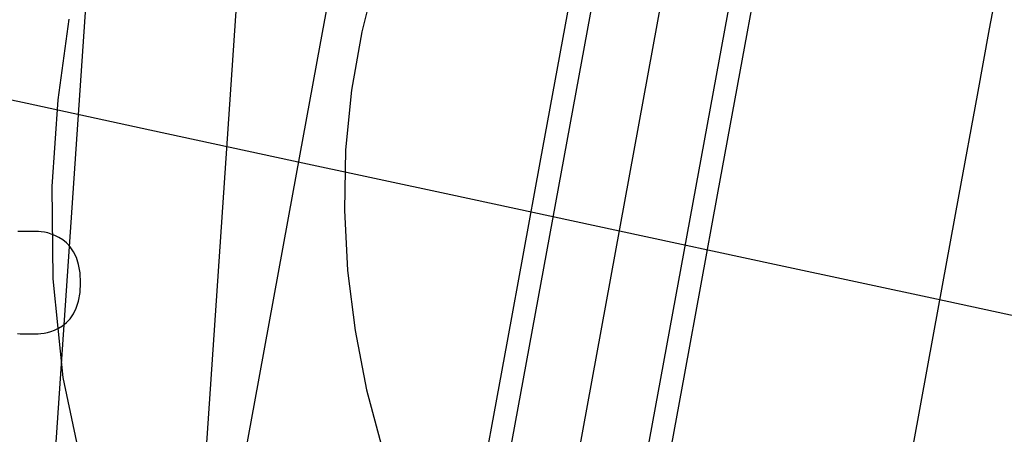
# Model space of a CAD drawing. Units: millimetres. Extents: x 1 to 318, y 0 to 220.
# Drawn here: x 44 to 46, y 49 to 50 of the extents above; entities that cross this region are included whole.
import ezdxf

# ---------------------------------------------------------------- set-up
doc = ezdxf.new("R2010")
doc.units = ezdxf.units.MM
doc.linetypes.add('CONTINU', pattern=[0])
doc.layers.add('ILLUSTRATIONS_-_PHOTOS', color=7, linetype='Continuous')

msp = doc.modelspace()

# ---------------------------------------------------------------- linework, layer by layer
at = {"layer": 'ILLUSTRATIONS_-_PHOTOS', "color": 3, "linetype": 'CONTINU'}
for p, q in [((46.2591, 82.7689), (43.5041, 42.147)), ((45.1598, 50.8597), (44.5337, 47.4415)), ((45.0402, 50.8304), (44.4149, 47.4162)), ((45.261, 50.7901), (44.6357, 47.3756))]:
    msp.add_line(p, q, dxfattribs=at)
for points in [[(44.7296, 56.5228, 0), (44.4428, 52.2944, 0), (44.2152, 48.9394, 0), (44.0443, 46.4182, 0), (43.9217, 44.6117, 0)], [(45.1728, 50.1002, 0), (45.1303, 49.868, 0), (45.0806, 49.5967, 0), (45.0262, 49.2994, 0), (44.9693, 48.9891, 0)], [(44.4505, 50.0112, 0), (44.4202, 49.8454, 0), (44.3748, 49.598, 0), (44.3116, 49.2527, 0), (44.2275, 48.7933, 0)], [(44.5134, 49.9617, 0), (44.49, 49.8676, 0), (44.4727, 49.7706, 0), (44.463, 49.6716, 0), (44.4609, 49.5715, 0), (44.4662, 49.4711, 0), (44.4786, 49.3711, 0), (44.4979, 49.2722, 0), (44.5238, 49.1753, 0)], [(45.3847, 49.0609, 0), (45.4408, 49.3672, 0), (45.4829, 49.5973, 0), (45.5132, 49.7623, 0), (45.5334, 49.8728, 0), (45.5457, 49.9399, 0)], [(44.675, 49.0431, 0), (44.7318, 49.3535, 0), (44.7863, 49.6508, 0), (44.836, 49.9221, 0)], [(44.0307, 49.1173, 0), (43.9938, 49.2929, 0), (43.977, 49.4569, 0), (43.9755, 49.6107, 0), (43.9851, 49.7548, 0), (44.0033, 49.8891, 0)], [(45.6833, 49.3717, 0), (45.4448, 49.423, 0), (45.1834, 49.4793, 0), (44.9105, 49.538, 0), (44.6376, 49.5968, 0), (44.3762, 49.653, 0), (44.1377, 49.7044, 0), (43.9335, 49.7484, 0), (43.7722, 49.7831, 0)], [(44.0225, 49.4505, 0), (44.0217, 49.4668, 0), (44.0193, 49.4807, 0), (44.0157, 49.4925, 0), (44.0109, 49.5022, 0), (44.0054, 49.5102, 0), (43.9993, 49.5167, 0), (43.9928, 49.5219, 0), (43.9863, 49.526, 0), (43.9799, 49.5292, 0), (43.9737, 49.5316, 0), (43.9678, 49.5333, 0), (43.9623, 49.5345, 0), (43.9572, 49.5353, 0), (43.9526, 49.5357, 0), (43.9487, 49.5358, 0), (43.9454, 49.5359, 0), (43.9428, 49.5359, 0), (43.9407, 49.5359, 0), (43.939, 49.536, 0), (43.9375, 49.536, 0), (43.936, 49.536, 0), (43.9344, 49.536, 0), (43.9323, 49.536, 0), (43.9298, 49.536, 0), (43.9265, 49.5359, 0), (43.9226, 49.5358, 0), (43.9182, 49.5356, 0)], [(43.9176, 49.366, 0), (43.922, 49.3658, 0), (43.9259, 49.3657, 0), (43.9292, 49.3656, 0), (43.9318, 49.3656, 0), (43.9339, 49.3656, 0), (43.9355, 49.3656, 0), (43.937, 49.3656, 0), (43.9385, 49.3656, 0), (43.9402, 49.3656, 0), (43.9423, 49.3656, 0), (43.9449, 49.3656, 0), (43.9482, 49.3656, 0), (43.9522, 49.3657, 0), (43.9567, 49.3661, 0), (43.9618, 49.3668, 0), (43.9673, 49.3679, 0), (43.9732, 49.3696, 0), (43.9794, 49.3719, 0), (43.9858, 49.375, 0), (43.9924, 49.3791, 0), (43.9989, 49.3842, 0), (44.005, 49.3907, 0), (44.0106, 49.3987, 0), (44.0154, 49.4085, 0), (44.0191, 49.4202, 0), (44.0216, 49.4342, 0), (44.0225, 49.4505, 0)]]:
    msp.add_polyline3d(points, dxfattribs=at).dxf.unprotected_set("ltscale", 0)

doc.saveas('drawing.dxf')
